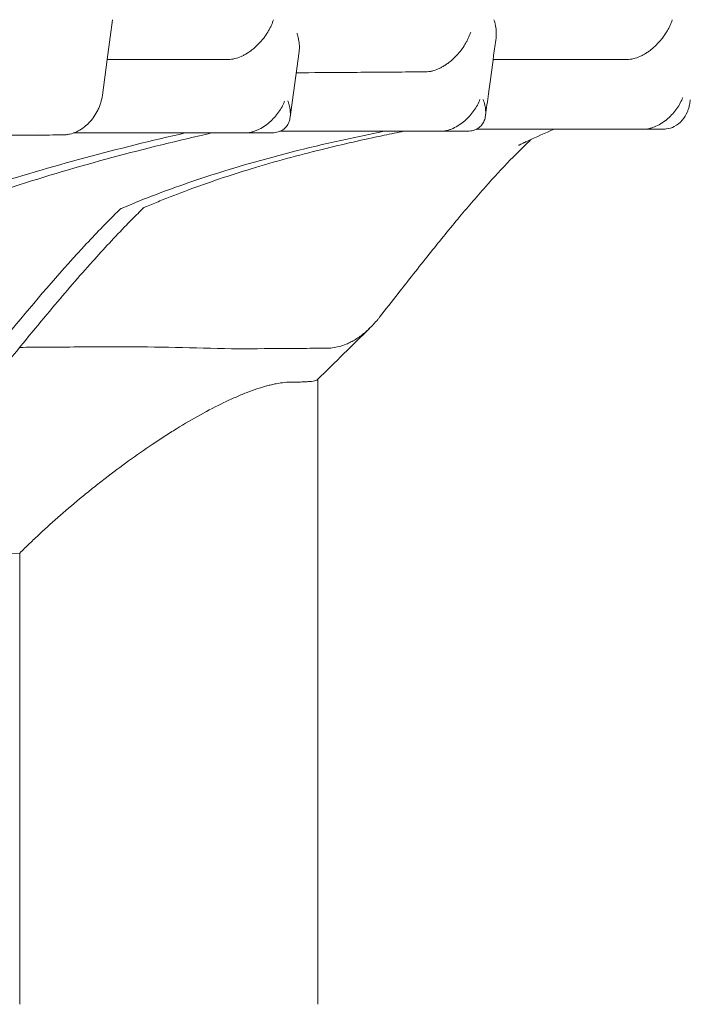
# Model space of a CAD drawing. Units: millimetres. Extents: x 19500 to 45938, y -3931 to 10411.
# Drawn here: x 30120 to 30289, y 5977 to 6224 of the extents above; entities that cross this region are included whole.
import ezdxf

# ---------------------------------------------------------------- set-up
doc = ezdxf.new("R2010")
doc.units = ezdxf.units.MM
doc.header["$LTSCALE"] = 25

msp = doc.modelspace()

# ---------------------------------------------------------------- linework, layer by layer
at = {"color": 0, "linetype": 'Continuous', "lineweight": 0, "extrusion": (0, 1, 0)}
for p, q in [((30142.08, 6214.45, -673.22), (30143.43, 6224.45, -673.22)), ((30190.32, 6216.42, -673.22), (30188.08, 6199.9, -673.22)), ((30140.86, 6205.48, -673.22), (30142.08, 6214.45, -673.22)), ((30172.44, 6214.45, -673.22), (30142.08, 6214.45, -673.22)), ((30272.74, 6214.45, -673.22), (30239.13, 6214.45, -673.22)), ((30124.69, 6195.97, -673.22), (30124.69, 6195.97, -673.22)), ((30176.69, 6195.97, -673.22), (30133.61, 6195.97, -673.22)), ((30179, 6196.37, -673.22), (30179, 6196.37, -673.22)), ((30225.82, 6196.37, -673.22), (30185.51, 6196.37, -673.22)), ((30276.87, 6196.89, -673.22), (30234.93, 6196.89, -673.22)), ((30280.28, 6196.92, -673.22), (30276.95, 6196.89, -673.22)), ((30125.86, 6195.43, -673.22), (30065.23, 6195.43, -673.22)), ((30195.05, 6134.02, -673.22), (30195.05, 5976.81, -673.22)), ((30120.05, 6090.3, -673.22), (30114.1, 6090.19, -673.22)), ((30120.05, 6090.3, -673.22), (30120.05, 5976.82, -673.22))]:
    msp.add_line(p, q, dxfattribs=at)
at = {"color": 0, "linetype": 'Continuous', "lineweight": 0}
for points, knots in [([(30174.15, 6214.65, -673.22), (30174.67, 6214.78, -673.22), (30175.2, 6214.96, -673.22), (30175.73, 6215.19, -673.22), (30176, 6215.31, -673.22), (30176.27, 6215.44, -673.22), (30176.54, 6215.59, -673.22), (30176.8, 6215.73, -673.22), (30177.07, 6215.88, -673.22), (30177.33, 6216.05, -673.22), (30177.59, 6216.21, -673.22), (30177.84, 6216.39, -673.22), (30178.1, 6216.57, -673.22), (30178.35, 6216.75, -673.22), (30178.6, 6216.95, -673.22), (30178.84, 6217.15, -673.22), (30179.32, 6217.55, -673.22), (30179.78, 6217.98, -673.22), (30180.21, 6218.43, -673.22), (30180.43, 6218.65, -673.22), (30180.64, 6218.89, -673.22), (30180.84, 6219.12, -673.22), (30181.04, 6219.36, -673.22), (30181.23, 6219.6, -673.22), (30181.42, 6219.84, -673.22), (30181.79, 6220.32, -673.22), (30182.13, 6220.82, -673.22), (30182.44, 6221.33, -673.22), (30182.59, 6221.58, -673.22), (30182.74, 6221.84, -673.22), (30182.88, 6222.1, -673.22), (30183.02, 6222.36, -673.22), (30183.15, 6222.62, -673.22), (30183.27, 6222.88, -673.22), (30183.39, 6223.14, -673.22), (30183.5, 6223.4, -673.22), (30183.6, 6223.66, -673.22), (30183.65, 6223.79, -673.22), (30183.7, 6223.92, -673.22), (30183.75, 6224.05, -673.22), (30183.8, 6224.18, -673.22), (30183.84, 6224.32, -673.22), (30183.89, 6224.45, -673.22)], [0, 0, 0, 0, 0.00187093, 0.00187093, 0.00187093, 0.00280639, 0.00280639, 0.00280639, 0.00374186, 0.00374186, 0.00374186, 0.00467732, 0.00467732, 0.00467732, 0.00561279, 0.00561279, 0.00561279, 0.00748372, 0.00748372, 0.00748372, 0.00841918, 0.00841918, 0.00841918, 0.00935465, 0.00935465, 0.00935465, 0.01122558, 0.01122558, 0.01122558, 0.01216104, 0.01216104, 0.01216104, 0.0130965, 0.0130965, 0.0130965, 0.01403197, 0.01403197, 0.01403197, 0.0144997, 0.0144997, 0.0144997, 0.01496743, 0.01496743, 0.01496743, 0.01496743]), ([(30239.34, 6224.45, -673.22), (30239.42, 6224.19, -673.22), (30239.5, 6223.92, -673.22), (30239.57, 6223.66, -673.22), (30239.64, 6223.4, -673.22), (30239.7, 6223.14, -673.22), (30239.74, 6222.88, -673.22), (30239.79, 6222.62, -673.22), (30239.83, 6222.36, -673.22), (30239.86, 6222.1, -673.22), (30239.89, 6221.84, -673.22), (30239.91, 6221.58, -673.22), (30239.92, 6221.33, -673.22), (30239.94, 6220.82, -673.22), (30239.92, 6220.32, -673.22), (30239.86, 6219.84, -673.22), (30239.86, 6219.83, -673.22), (30239.86, 6219.83, -673.22), (30239.86, 6219.83, -673.22)], [-0.000020399, -0.000020399, -0.000020399, -0.000020399, 0.00091969, 0.00091969, 0.00091969, 0.001859779, 0.001859779, 0.001859779, 0.002799868, 0.002799868, 0.002799868, 0.003739958, 0.003739958, 0.003739958, 0.005620136, 0.005620136, 0.005620136, 0.005635681, 0.005635681, 0.005635681, 0.005635681]), ([(30274.45, 6214.65, -673.22), (30274.97, 6214.78, -673.22), (30275.5, 6214.96, -673.22), (30276.03, 6215.19, -673.22), (30276.3, 6215.31, -673.22), (30276.57, 6215.44, -673.22), (30276.84, 6215.59, -673.22), (30277.1, 6215.73, -673.22), (30277.37, 6215.88, -673.22), (30277.63, 6216.05, -673.22), (30277.89, 6216.21, -673.22), (30278.14, 6216.39, -673.22), (30278.4, 6216.57, -673.22), (30278.65, 6216.75, -673.22), (30278.9, 6216.95, -673.22), (30279.14, 6217.15, -673.22), (30279.62, 6217.55, -673.22), (30280.08, 6217.98, -673.22), (30280.51, 6218.43, -673.22), (30280.73, 6218.65, -673.22), (30280.94, 6218.89, -673.22), (30281.14, 6219.12, -673.22), (30281.34, 6219.36, -673.22), (30281.53, 6219.6, -673.22), (30281.72, 6219.84, -673.22), (30282.09, 6220.32, -673.22), (30282.43, 6220.82, -673.22), (30282.74, 6221.33, -673.22), (30282.89, 6221.58, -673.22), (30283.04, 6221.84, -673.22), (30283.18, 6222.1, -673.22), (30283.32, 6222.36, -673.22), (30283.45, 6222.62, -673.22), (30283.57, 6222.88, -673.22), (30283.69, 6223.14, -673.22), (30283.8, 6223.4, -673.22), (30283.9, 6223.66, -673.22), (30283.95, 6223.79, -673.22), (30284, 6223.92, -673.22), (30284.05, 6224.05, -673.22), (30284.1, 6224.18, -673.22), (30284.14, 6224.32, -673.22), (30284.19, 6224.45, -673.22)], [0, 0, 0, 0, 0.00187094, 0.00187094, 0.00187094, 0.0028064, 0.0028064, 0.0028064, 0.00374187, 0.00374187, 0.00374187, 0.00467734, 0.00467734, 0.00467734, 0.00561281, 0.00561281, 0.00561281, 0.00748374, 0.00748374, 0.00748374, 0.00841921, 0.00841921, 0.00841921, 0.00935468, 0.00935468, 0.00935468, 0.01122561, 0.01122561, 0.01122561, 0.01216108, 0.01216108, 0.01216108, 0.01309655, 0.01309655, 0.01309655, 0.01403202, 0.01403202, 0.01403202, 0.01449975, 0.01449975, 0.01449975, 0.01496748, 0.01496748, 0.01496748, 0.01496748]), ([(30189.8, 6221.03, -673.22), (30189.89, 6220.77, -673.22), (30189.96, 6220.51, -673.22), (30190.03, 6220.25, -673.22), (30190.1, 6219.98, -673.22), (30190.16, 6219.72, -673.22), (30190.21, 6219.46, -673.22), (30190.26, 6219.2, -673.22), (30190.3, 6218.95, -673.22), (30190.33, 6218.69, -673.22), (30190.36, 6218.43, -673.22), (30190.38, 6218.17, -673.22), (30190.39, 6217.92, -673.22), (30190.41, 6217.41, -673.22), (30190.39, 6216.92, -673.22), (30190.32, 6216.43, -673.22), (30190.32, 6216.43, -673.22), (30190.32, 6216.42, -673.22), (30190.32, 6216.42, -673.22)], [-0.000020411, -0.000020411, -0.000020411, -0.000020411, 0.000918927, 0.000918927, 0.000918927, 0.001858264, 0.001858264, 0.001858264, 0.002797601, 0.002797601, 0.002797601, 0.003736938, 0.003736938, 0.003736938, 0.005615612, 0.005615612, 0.005615612, 0.005636385, 0.005636385, 0.005636385, 0.005636385]), ([(30223.76, 6211.53, -673.22), (30224.28, 6211.66, -673.22), (30224.81, 6211.84, -673.22), (30225.34, 6212.08, -673.22), (30225.61, 6212.2, -673.22), (30225.88, 6212.33, -673.22), (30226.14, 6212.47, -673.22), (30226.41, 6212.62, -673.22), (30226.68, 6212.77, -673.22), (30226.94, 6212.94, -673.22), (30227.2, 6213.1, -673.22), (30227.45, 6213.27, -673.22), (30227.71, 6213.46, -673.22), (30227.96, 6213.64, -673.22), (30228.21, 6213.84, -673.22), (30228.45, 6214.04, -673.22), (30228.93, 6214.44, -673.22), (30229.39, 6214.87, -673.22), (30229.82, 6215.32, -673.22), (30230.04, 6215.55, -673.22), (30230.25, 6215.78, -673.22), (30230.45, 6216.01, -673.22), (30230.65, 6216.25, -673.22), (30230.84, 6216.49, -673.22), (30231.03, 6216.73, -673.22), (30231.4, 6217.22, -673.22), (30231.74, 6217.72, -673.22), (30232.05, 6218.23, -673.22), (30232.2, 6218.48, -673.22), (30232.35, 6218.74, -673.22), (30232.48, 6219, -673.22), (30232.62, 6219.26, -673.22), (30232.75, 6219.52, -673.22), (30232.87, 6219.78, -673.22), (30232.99, 6220.04, -673.22), (30233.1, 6220.3, -673.22), (30233.21, 6220.56, -673.22), (30233.26, 6220.69, -673.22), (30233.31, 6220.82, -673.22), (30233.36, 6220.96, -673.22), (30233.4, 6221.09, -673.22), (30233.45, 6221.22, -673.22), (30233.49, 6221.35, -673.22)], [0, 0, 0, 0, 0.00187244, 0.00187244, 0.00187244, 0.00280866, 0.00280866, 0.00280866, 0.00374488, 0.00374488, 0.00374488, 0.0046811, 0.0046811, 0.0046811, 0.00561732, 0.00561732, 0.00561732, 0.00748975, 0.00748975, 0.00748975, 0.00842597, 0.00842597, 0.00842597, 0.00936219, 0.00936219, 0.00936219, 0.01123463, 0.01123463, 0.01123463, 0.01217085, 0.01217085, 0.01217085, 0.01310707, 0.01310707, 0.01310707, 0.01404329, 0.01404329, 0.01404329, 0.0145114, 0.0145114, 0.0145114, 0.01497951, 0.01497951, 0.01497951, 0.01497951]), ([(30174.15, 6214.65, -673.22), (30173.87, 6214.58, -673.22), (30173.59, 6214.53, -673.22), (30173.02, 6214.46, -673.22), (30172.74, 6214.45, -673.22), (30172.44, 6214.45, -673.22)], [0.013917964, 0.013917964, 0.013917964, 0.013917964, 0.014913023, 0.014913023, 0.015908082, 0.015908082, 0.015908082, 0.015908082]), ([(30239.26, 6215.47, -673.22), (30238.83, 6212.25, -673.22), (30238.39, 6209.03, -673.22), (30237.71, 6203.98, -673.22), (30237.46, 6202.14, -673.22), (30237.21, 6200.3, -673.22)], [0, 0, 0, 0, 10, 10, 15.715495, 15.715495, 15.715495, 15.715495]), ([(30274.45, 6214.65, -673.22), (30274.17, 6214.58, -673.22), (30273.89, 6214.53, -673.22), (30273.32, 6214.46, -673.22), (30273.04, 6214.45, -673.22), (30272.74, 6214.45, -673.22)], [0.013917864, 0.013917864, 0.013917864, 0.013917864, 0.014912923, 0.014912923, 0.015907982, 0.015907982, 0.015907982, 0.015907982]), ([(30222.1, 6211.33, -673.22), (30220.44, 6211.32, -673.22), (30218.77, 6211.31, -673.22), (30212.11, 6211.26, -673.22), (30207.11, 6211.22, -673.22), (30197.94, 6211.16, -673.22), (30193.77, 6211.12, -673.22), (30189.6, 6211.09, -673.22)], [0, 0, 0, 0, 10, 10, 40, 40, 65.01867, 65.01867, 65.01867, 65.01867]), ([(30223.76, 6211.53, -673.22), (30223.48, 6211.47, -673.22), (30223.2, 6211.41, -673.22), (30222.65, 6211.35, -673.22), (30222.38, 6211.33, -673.22), (30222.1, 6211.33, -673.22)], [0.013910015, 0.013910015, 0.013910015, 0.013910015, 0.014905113, 0.014905113, 0.015839393, 0.015839393, 0.015839393, 0.015839393]), ([(30140.86, 6205.48, -673.22), (30140.77, 6204.83, -673.22), (30140.63, 6204.19, -673.22), (30140.35, 6203.25, -673.22), (30140.24, 6202.93, -673.22), (30139.99, 6202.32, -673.22), (30139.86, 6202.01, -673.22), (30139.42, 6201.11, -673.22), (30139.08, 6200.53, -673.22), (30138.51, 6199.72, -673.22), (30138.31, 6199.46, -673.22), (30137.89, 6198.95, -673.22), (30137.66, 6198.7, -673.22), (30136.97, 6198, -673.22), (30136.48, 6197.58, -673.22), (30135.7, 6197.02, -673.22), (30135.43, 6196.85, -673.22), (30134.88, 6196.53, -673.22), (30134.61, 6196.39, -673.22), (30133.76, 6196, -673.22), (30133.19, 6195.8, -673.22), (30132.31, 6195.6, -673.22), (30132.01, 6195.55, -673.22), (30131.45, 6195.49, -673.22), (30131.17, 6195.47, -673.22), (30130.9, 6195.47, -673.22)], [0, 0, 0, 0, 0.00198926, 0.00198926, 0.00298388, 0.00298388, 0.00397851, 0.00397851, 0.00596777, 0.00596777, 0.00696239, 0.00696239, 0.00795702, 0.00795702, 0.00994628, 0.00994628, 0.01094091, 0.01094091, 0.01193553, 0.01193553, 0.01392479, 0.01392479, 0.01491942, 0.01491942, 0.01585026, 0.01585026, 0.01585026, 0.01585026]), ([(30176.69, 6195.97, -673.22), (30177.21, 6195.97, -673.22), (30177.74, 6196.03, -673.22), (30178.29, 6196.16, -673.22), (30178.56, 6196.23, -673.22), (30178.83, 6196.31, -673.22), (30179.11, 6196.4, -673.22), (30179.38, 6196.5, -673.22), (30179.65, 6196.6, -673.22), (30179.91, 6196.72, -673.22), (30180.45, 6196.96, -673.22), (30180.97, 6197.25, -673.22), (30181.47, 6197.58, -673.22), (30181.97, 6197.9, -673.22), (30182.44, 6198.26, -673.22), (30182.88, 6198.65, -673.22), (30183.33, 6199.04, -673.22), (30183.74, 6199.45, -673.22), (30184.12, 6199.87, -673.22), (30184.51, 6200.3, -673.22), (30184.86, 6200.74, -673.22), (30185.18, 6201.2, -673.22), (30185.49, 6201.65, -673.22), (30185.78, 6202.11, -673.22), (30186.03, 6202.57, -673.22), (30186.15, 6202.81, -673.22), (30186.27, 6203.04, -673.22), (30186.38, 6203.28, -673.22), (30186.43, 6203.4, -673.22), (30186.48, 6203.51, -673.22), (30186.53, 6203.63, -673.22), (30186.58, 6203.75, -673.22), (30186.63, 6203.87, -673.22), (30186.67, 6203.99, -673.22)], [0, 0, 0, 0, 0.00177075, 0.00177075, 0.00177075, 0.00265613, 0.00265613, 0.00265613, 0.00354151, 0.00354151, 0.00354151, 0.00531226, 0.00531226, 0.00531226, 0.00708302, 0.00708302, 0.00708302, 0.00885377, 0.00885377, 0.00885377, 0.01062453, 0.01062453, 0.01062453, 0.01239528, 0.01239528, 0.01239528, 0.01328066, 0.01328066, 0.01328066, 0.01372335, 0.01372335, 0.01372335, 0.01416604, 0.01416604, 0.01416604, 0.01416604]), ([(30183.62, 6196.02, -673.22), (30184.14, 6196.02, -673.22), (30184.62, 6196.08, -673.22), (30185.07, 6196.21, -673.22), (30185.29, 6196.28, -673.22), (30185.5, 6196.36, -673.22), (30185.7, 6196.45, -673.22), (30185.9, 6196.54, -673.22), (30186.09, 6196.65, -673.22), (30186.27, 6196.77, -673.22), (30186.62, 6197, -673.22), (30186.92, 6197.29, -673.22), (30187.17, 6197.62, -673.22), (30187.42, 6197.94, -673.22), (30187.62, 6198.3, -673.22), (30187.77, 6198.68, -673.22), (30187.92, 6199.07, -673.22), (30188.02, 6199.47, -673.22), (30188.08, 6199.9, -673.22), (30188.14, 6200.32, -673.22), (30188.15, 6200.76, -673.22), (30188.12, 6201.22, -673.22), (30188.09, 6201.67, -673.22), (30188.03, 6202.12, -673.22), (30187.92, 6202.59, -673.22), (30187.87, 6202.82, -673.22), (30187.81, 6203.05, -673.22), (30187.73, 6203.29, -673.22), (30187.7, 6203.41, -673.22), (30187.66, 6203.52, -673.22), (30187.62, 6203.64, -673.22), (30187.58, 6203.76, -673.22), (30187.53, 6203.88, -673.22), (30187.49, 6204, -673.22)], [0, 0, 0, 0, 0.00176829, 0.00176829, 0.00176829, 0.00265244, 0.00265244, 0.00265244, 0.00353659, 0.00353659, 0.00353659, 0.00530488, 0.00530488, 0.00530488, 0.00707317, 0.00707317, 0.00707317, 0.00884146, 0.00884146, 0.00884146, 0.01060976, 0.01060976, 0.01060976, 0.01237805, 0.01237805, 0.01237805, 0.0132622, 0.0132622, 0.0132622, 0.01370427, 0.01370427, 0.01370427, 0.01414634, 0.01414634, 0.01414634, 0.01414634]), ([(30235.8, 6204.39, -673.22), (30235.62, 6203.91, -673.22), (30235.41, 6203.44, -673.22), (30235.16, 6202.97, -673.22), (30234.91, 6202.51, -673.22), (30234.62, 6202.05, -673.22), (30234.31, 6201.59, -673.22), (30233.99, 6201.14, -673.22), (30233.64, 6200.69, -673.22), (30233.25, 6200.27, -673.22), (30232.87, 6199.84, -673.22), (30232.46, 6199.44, -673.22), (30232.01, 6199.05, -673.22), (30231.57, 6198.66, -673.22), (30231.1, 6198.3, -673.22), (30230.6, 6197.98, -673.22), (30230.1, 6197.65, -673.22), (30229.58, 6197.36, -673.22), (30229.04, 6197.12, -673.22), (30228.78, 6197, -673.22), (30228.51, 6196.89, -673.22), (30228.24, 6196.8, -673.22), (30227.96, 6196.71, -673.22), (30227.69, 6196.62, -673.22), (30227.42, 6196.56, -673.22), (30226.87, 6196.43, -673.22), (30226.34, 6196.37, -673.22), (30225.82, 6196.37, -673.22)], [-0.0000182, -0.0000182, -0.0000182, -0.0000182, 0.0017713, 0.0017713, 0.0017713, 0.00356081, 0.00356081, 0.00356081, 0.00535031, 0.00535031, 0.00535031, 0.00713981, 0.00713981, 0.00713981, 0.00892932, 0.00892932, 0.00892932, 0.01071882, 0.01071882, 0.01071882, 0.01161357, 0.01161357, 0.01161357, 0.01250833, 0.01250833, 0.01250833, 0.01429783, 0.01429783, 0.01429783, 0.01429783]), ([(30236.62, 6204.39, -673.22), (30236.8, 6203.92, -673.22), (30236.94, 6203.45, -673.22), (30237.05, 6202.98, -673.22), (30237.16, 6202.52, -673.22), (30237.22, 6202.06, -673.22), (30237.25, 6201.61, -673.22), (30237.28, 6201.16, -673.22), (30237.26, 6200.72, -673.22), (30237.21, 6200.29, -673.22), (30237.15, 6199.87, -673.22), (30237.05, 6199.46, -673.22), (30236.9, 6199.08, -673.22), (30236.75, 6198.69, -673.22), (30236.55, 6198.34, -673.22), (30236.3, 6198.01, -673.22), (30236.05, 6197.69, -673.22), (30235.75, 6197.4, -673.22), (30235.4, 6197.16, -673.22), (30235.22, 6197.05, -673.22), (30235.03, 6196.94, -673.22), (30234.83, 6196.85, -673.22), (30234.63, 6196.75, -673.22), (30234.42, 6196.67, -673.22), (30234.2, 6196.61, -673.22), (30233.75, 6196.48, -673.22), (30233.27, 6196.41, -673.22), (30232.75, 6196.41, -673.22)], [-0.00001822, -0.00001822, -0.00001822, -0.00001822, 0.00176897, 0.00176897, 0.00176897, 0.00355617, 0.00355617, 0.00355617, 0.00534336, 0.00534336, 0.00534336, 0.00713055, 0.00713055, 0.00713055, 0.00891774, 0.00891774, 0.00891774, 0.01070493, 0.01070493, 0.01070493, 0.01159853, 0.01159853, 0.01159853, 0.01249213, 0.01249213, 0.01249213, 0.01427932, 0.01427932, 0.01427932, 0.01427932]), ([(30286.85, 6204.91, -673.22), (30286.67, 6204.44, -673.22), (30286.45, 6203.97, -673.22), (30286.2, 6203.5, -673.22), (30285.95, 6203.03, -673.22), (30285.67, 6202.57, -673.22), (30285.35, 6202.12, -673.22), (30285.03, 6201.67, -673.22), (30284.68, 6201.22, -673.22), (30284.3, 6200.8, -673.22), (30283.92, 6200.37, -673.22), (30283.5, 6199.96, -673.22), (30283.06, 6199.58, -673.22), (30282.61, 6199.19, -673.22), (30282.14, 6198.83, -673.22), (30281.64, 6198.5, -673.22), (30281.15, 6198.18, -673.22), (30280.62, 6197.89, -673.22), (30280.09, 6197.65, -673.22), (30279.82, 6197.53, -673.22), (30279.55, 6197.42, -673.22), (30279.28, 6197.33, -673.22), (30279.01, 6197.23, -673.22), (30278.73, 6197.15, -673.22), (30278.46, 6197.09, -673.22), (30277.92, 6196.96, -673.22), (30277.39, 6196.89, -673.22), (30276.87, 6196.89, -673.22)], [-0.0000182, -0.0000182, -0.0000182, -0.0000182, 0.00177128, 0.00177128, 0.00177128, 0.00356076, 0.00356076, 0.00356076, 0.00535024, 0.00535024, 0.00535024, 0.00713972, 0.00713972, 0.00713972, 0.0089292, 0.0089292, 0.0089292, 0.01071868, 0.01071868, 0.01071868, 0.01161342, 0.01161342, 0.01161342, 0.01250816, 0.01250816, 0.01250816, 0.01429764, 0.01429764, 0.01429764, 0.01429764]), ([(30288.72, 6204.31, -673.22), (30288.67, 6203.9, -673.22), (30288.6, 6203.48, -673.22), (30288.45, 6202.72, -673.22), (30288.37, 6202.38, -673.22), (30288.19, 6201.79, -673.22), (30288.09, 6201.53, -673.22), (30287.66, 6200.52, -673.22), (30287.23, 6199.79, -673.22), (30286.14, 6198.51, -673.22), (30285.45, 6197.95, -673.22), (30284.06, 6197.25, -673.22), (30283.36, 6197.05, -673.22), (30282.49, 6196.95, -673.22), (30282.33, 6196.94, -673.22), (30282.14, 6196.93, -673.22), (30282.11, 6196.93, -673.22), (30282.06, 6196.93, -673.22), (30282.03, 6196.93, -673.22), (30281.97, 6196.93, -673.22), (30281.93, 6196.93, -673.22), (30281.86, 6196.93, -673.22), (30281.84, 6196.93, -673.22), (30281.8, 6196.93, -673.22), (30281.79, 6196.93, -673.22), (30281.76, 6196.93, -673.22), (30281.76, 6196.93, -673.22), (30281.74, 6196.93, -673.22), (30281.74, 6196.93, -673.22), (30281.74, 6196.93, -673.22), (30281.74, 6196.93, -673.22), (30281.74, 6196.93, -673.22)], [0, 0, 0, 0, 1.26383, 1.26383, 2.319137, 2.319137, 3.166274, 3.166274, 5.691011, 5.691011, 8.321473, 8.321473, 10.490277, 10.490277, 10.977107, 10.977107, 11.068333, 11.068333, 11.13771, 11.13771, 11.264233, 11.264233, 11.351223, 11.351223, 11.414726, 11.414726, 11.478327, 11.478327, 11.54172, 11.54172, 11.549477, 11.549477, 11.549477, 11.549477]), ([(30161.7, 6195.97, -673.22), (30144.84, 6192.11, -673.22), (30122.32, 6186.2, -673.22), (30100.43, 6178.62, -673.22), (30094.81, 6176.53, -673.22), (30094.55, 6176.42, -673.22), (30094.41, 6176.39, -673.22), (30094.32, 6176.34, -673.22), (30094.23, 6176.23, -673.22), (30091.38, 6173.25, -673.22), (30076.62, 6157.35, -673.22), (30062.59, 6140.24, -673.22), (30051.07, 6126.37, -673.22)], [0.1751646, 0.1751646, 0.1751646, 0.1751646, 0.5, 0.6083984, 0.6113281, 0.6132813, 0.6137695, 0.6140029, 0.6152344, 0.6162109, 0.6875, 1, 1, 1, 1]), ([(30168.39, 6195.97, -673.22), (30151.6, 6192.16, -673.22), (30129.15, 6186.28, -673.22), (30107.35, 6178.68, -673.22), (30101.74, 6176.58, -673.22), (30101.48, 6176.47, -673.22), (30101.34, 6176.44, -673.22), (30101.25, 6176.39, -673.22), (30101.16, 6176.28, -673.22), (30098.31, 6173.31, -673.22), (30083.53, 6157.44, -673.22), (30069.51, 6140.31, -673.22), (30058, 6126.42, -673.22)], [0.1766785, 0.1766785, 0.1766785, 0.1766785, 0.5, 0.6083984, 0.6113281, 0.6132812, 0.6137695, 0.6140029, 0.6152344, 0.6162109, 0.6875, 1, 1, 1, 1]), ([(30211.77, 6196.37, -673.22), (30195.09, 6193.08, -673.22), (30172.69, 6187.52, -673.22), (30151.36, 6179.4, -673.22), (30145.85, 6177.08, -673.22), (30145.59, 6176.96, -673.22), (30145.46, 6176.92, -673.22), (30145.37, 6176.87, -673.22), (30145.28, 6176.76, -673.22), (30142.36, 6173.9, -673.22), (30127.38, 6158.41, -673.22), (30113.53, 6141, -673.22), (30102.11, 6126.89, -673.22)], [0.1812877, 0.1812877, 0.1812877, 0.1812877, 0.5, 0.6083984, 0.6113281, 0.6132812, 0.6137695, 0.6140029, 0.6152344, 0.6162109, 0.6875, 1, 1, 1, 1]), ([(30216.7, 6196.37, -673.22), (30215.05, 6196.04, -673.22), (30213.4, 6195.71, -673.22), (30206.53, 6194.29, -673.22), (30201.32, 6193.12, -673.22), (30190.14, 6190.36, -673.22), (30184.17, 6188.74, -673.22), (30172.91, 6185.31, -673.22), (30167.61, 6183.54, -673.22), (30160, 6180.71, -673.22), (30157.63, 6179.8, -673.22), (30154.18, 6178.4, -673.22), (30153.07, 6177.94, -673.22), (30151.76, 6177.39, -673.22), (30151.55, 6177.3, -673.22), (30151.37, 6177.21, -673.22), (30151.35, 6177.21, -673.22), (30151.31, 6177.19, -673.22), (30151.3, 6177.18, -673.22), (30151.26, 6177.16, -673.22), (30151.24, 6177.16, -673.22), (30151.19, 6177.14, -673.22), (30151.17, 6177.12, -673.22), (30151.09, 6177.09, -673.22), (30151.05, 6177.08, -673.22), (30150.98, 6177.05, -673.22), (30150.96, 6177.05, -673.22), (30150.94, 6177.04, -673.22), (30150.93, 6177.04, -673.22), (30150.93, 6177.04, -673.22), (30150.93, 6177.04, -673.22), (30150.93, 6177.04, -673.22), (30150.92, 6177.04, -673.22), (30150.92, 6177.03, -673.22), (30150.92, 6177.03, -673.22), (30150.92, 6177.03, -673.22), (30150.92, 6177.03, -673.22), (30150.92, 6177.03, -673.22), (30150.92, 6177.03, -673.22), (30150.92, 6177.03, -673.22)], [3.74995, 3.74995, 3.74995, 3.74995, 9.575786, 9.575786, 28.039693, 28.039693, 49.398397, 49.398397, 68.649271, 68.649271, 77.35246, 77.35246, 81.453336, 81.453336, 82.224671, 82.224671, 82.29045, 82.29045, 82.352288, 82.352288, 82.41215, 82.41215, 82.505258, 82.505258, 82.665211, 82.665211, 82.743751, 82.743751, 82.752813, 82.752813, 82.755731, 82.755731, 82.758676, 82.758676, 82.761628, 82.761628, 82.764551, 82.764551, 82.774225, 82.774225, 82.774225, 82.774225]), ([(30183.62, 6196.02, -673.22), (30182.96, 6196.01, -673.22), (30182.29, 6196.01, -673.22), (30181.62, 6196, -673.22), (30180.96, 6196, -673.22), (30180.29, 6195.99, -673.22), (30179.62, 6195.99, -673.22), (30178.68, 6195.98, -673.22), (30177.73, 6195.97, -673.22), (30176.78, 6195.97, -673.22)], [0, 0, 0, 0, 0.004, 0.004, 0.004, 0.008, 0.008, 0.008, 0.01368339, 0.01368339, 0.01368339, 0.01368339]), ([(30232.75, 6196.41, -673.22), (30232.09, 6196.41, -673.22), (30231.42, 6196.41, -673.22), (30230.75, 6196.4, -673.22), (30230.09, 6196.4, -673.22), (30229.42, 6196.39, -673.22), (30228.75, 6196.39, -673.22), (30227.8, 6196.38, -673.22), (30226.86, 6196.37, -673.22), (30225.91, 6196.37, -673.22)], [0, 0, 0, 0, 0.004, 0.004, 0.004, 0.008, 0.008, 0.008, 0.01368459, 0.01368459, 0.01368459, 0.01368459]), ([(30254.44, 6196.89, -673.22), (30252.24, 6195.97, -673.22), (30250.07, 6195, -673.22), (30247.73, 6193.89, -673.22), (30247.52, 6193.79, -673.22), (30247.23, 6193.65, -673.22), (30247.14, 6193.61, -673.22), (30247.05, 6193.57, -673.22), (30247.04, 6193.56, -673.22), (30247.01, 6193.55, -673.22), (30246.99, 6193.54, -673.22), (30246.96, 6193.53, -673.22), (30246.96, 6193.52, -673.22), (30246.96, 6193.52, -673.22)], [73.269373, 73.269373, 73.269373, 73.269373, 82.172424, 82.172424, 83.051459, 83.051459, 83.38111, 83.38111, 83.458556, 83.458556, 83.609343, 83.609343, 83.856961, 83.856961, 83.856961, 83.856961]), ([(30281.74, 6196.93, -673.22), (30281.74, 6196.93, -673.22), (30281.7, 6196.93, -673.22), (30281.62, 6196.93, -673.22), (30281.55, 6196.93, -673.22), (30281.3, 6196.92, -673.22), (30281.11, 6196.92, -673.22), (30280.73, 6196.92, -673.22), (30280.53, 6196.92, -673.22), (30280.33, 6196.92, -673.22)], [11.571366, 11.571366, 11.571366, 11.571366, 11.697049, 11.697049, 12.074547, 12.074547, 13.207038, 13.207038, 14.402408, 14.402408, 14.402408, 14.402408]), ([(30127.45, 6195.44, -673.22), (30127.19, 6195.44, -673.22), (30126.94, 6195.44, -673.22), (30126.69, 6195.44, -673.22), (30126.52, 6195.43, -673.22), (30126.34, 6195.43, -673.22), (30126.17, 6195.43, -673.22), (30126.08, 6195.43, -673.22), (30126, 6195.43, -673.22), (30125.91, 6195.43, -673.22), (30125.89, 6195.43, -673.22), (30125.87, 6195.43, -673.22), (30125.86, 6195.43, -673.22)], [0, 0, 0, 0, 0.1543844, 0.1543844, 0.1543844, 0.2600864, 0.2600864, 0.2600864, 0.3129373, 0.3129373, 0.3129373, 0.3237461, 0.3237461, 0.3237461, 0.3237461]), ([(30248.69, 6194.35, -673.22), (30248.54, 6194.2, -673.22), (30248.39, 6194.06, -673.22), (30246.64, 6192.39, -673.22), (30245.04, 6190.8, -673.22), (30241.35, 6186.99, -673.22), (30239.26, 6184.73, -673.22), (30234.86, 6179.78, -673.22), (30232.54, 6177.08, -673.22), (30227.81, 6171.41, -673.22), (30225.4, 6168.43, -673.22), (30220.4, 6162.16, -673.22), (30217.82, 6158.87, -673.22), (30213.67, 6153.59, -673.22), (30212.12, 6151.61, -673.22), (30210.57, 6149.63, -673.22)], [103.39614, 103.39614, 103.39614, 103.39614, 104.15569, 104.15569, 112.19441, 112.19441, 122.870407, 122.870407, 134.871942, 134.871942, 147.474314, 147.474314, 160.926284, 160.926284, 168.891964, 168.891964, 168.891964, 168.891964]), ([(30246.96, 6193.53, -673.22), (30246.96, 6193.53, -673.22), (30246.96, 6193.53, -673.22), (30246.96, 6193.52, -673.22), (30246.95, 6193.52, -673.22), (30246.95, 6193.52, -673.22), (30246.94, 6193.52, -673.22), (30246.91, 6193.5, -673.22), (30246.9, 6193.49, -673.22), (30246.81, 6193.45, -673.22), (30246.75, 6193.42, -673.22), (30246.57, 6193.33, -673.22), (30246.46, 6193.28, -673.22), (30246.18, 6193.15, -673.22), (30246.02, 6193.07, -673.22), (30245.8, 6192.98, -673.22), (30245.74, 6192.95, -673.22), (30245.66, 6192.92, -673.22), (30245.63, 6192.91, -673.22), (30245.6, 6192.89, -673.22), (30245.58, 6192.89, -673.22), (30245.56, 6192.88, -673.22), (30245.55, 6192.88, -673.22), (30245.55, 6192.87, -673.22), (30245.55, 6192.87, -673.22), (30245.54, 6192.87, -673.22), (30245.54, 6192.87, -673.22), (30245.54, 6192.87, -673.22), (30245.54, 6192.87, -673.22), (30245.53, 6192.87, -673.22), (30245.52, 6192.87, -673.22), (30245.52, 6192.86, -673.22)], [84.197485, 84.197485, 84.197485, 84.197485, 84.201455, 84.201455, 84.210921, 84.210921, 84.229858, 84.229858, 84.30568, 84.30568, 84.60497, 84.60497, 85.193959, 85.193959, 86.077014, 86.077014, 86.408095, 86.408095, 86.532249, 86.532249, 86.625373, 86.625373, 86.643981, 86.643981, 86.653298, 86.653298, 86.655632, 86.655632, 86.65681, 86.65681, 86.685718, 86.685718, 86.685718, 86.685718]), ([(30151.24, 6177.16, -673.22), (30151.23, 6177.15, -673.22), (30151.23, 6177.15, -673.22), (30151.19, 6177.11, -673.22), (30151.15, 6177.07, -673.22), (30151.01, 6176.93, -673.22), (30150.9, 6176.82, -673.22), (30150.46, 6176.39, -673.22), (30150.14, 6176.07, -673.22), (30148.83, 6174.77, -673.22), (30147.86, 6173.79, -673.22), (30144.01, 6169.82, -673.22), (30141.18, 6166.77, -673.22), (30134.98, 6159.86, -673.22), (30131.64, 6155.98, -673.22), (30124.4, 6147.37, -673.22), (30120.52, 6142.62, -673.22), (30113.92, 6134.46, -673.22), (30111.18, 6131.07, -673.22), (30108.44, 6127.67, -673.22)], [84.683661, 84.683661, 84.683661, 84.683661, 84.70051, 84.70051, 84.867171, 84.867171, 85.367153, 85.367153, 86.867107, 86.867107, 91.367102, 91.367102, 104.869577, 104.869577, 121.33814, 121.33814, 140.951909, 140.951909, 154.837623, 154.837623, 154.837623, 154.837623]), ([(30210.57, 6149.63, -673.22), (30210.42, 6149.43, -673.22), (30210.26, 6149.24, -673.22), (30210.11, 6149.06, -673.22), (30209.76, 6148.63, -673.22), (30209.4, 6148.22, -673.22), (30209.04, 6147.84, -673.22), (30208.32, 6147.06, -673.22), (30207.59, 6146.35, -673.22), (30206.84, 6145.72, -673.22), (30206.09, 6145.09, -673.22), (30205.33, 6144.54, -673.22), (30204.55, 6144.05, -673.22), (30204.16, 6143.81, -673.22), (30203.76, 6143.59, -673.22), (30203.37, 6143.39, -673.22), (30202.97, 6143.18, -673.22), (30202.57, 6143, -673.22), (30202.16, 6142.83, -673.22), (30201.01, 6142.36, -673.22), (30199.84, 6142.05, -673.22), (30198.67, 6141.91, -673.22), (30198.2, 6141.86, -673.22), (30197.74, 6141.83, -673.22), (30197.27, 6141.83, -673.22)], [0.6426404, 0.6426404, 0.6426404, 0.6426404, 0.65625, 0.65625, 0.65625, 0.6875, 0.6875, 0.6875, 0.75, 0.75, 0.75, 0.8125, 0.8125, 0.8125, 0.84375, 0.84375, 0.84375, 0.875, 0.875, 0.875, 0.964606, 0.964606, 0.964606, 1, 1, 1, 1]), ([(30208.15, 6146.92, -673.22), (30205.97, 6144.77, -673.22), (30203.79, 6142.62, -673.22), (30199.39, 6138.29, -673.22), (30197.18, 6136.12, -673.22), (30194.97, 6133.94, -673.22)], [0.049262, 0.049262, 0.049262, 0.049262, 10, 10, 20.084282, 20.084282, 20.084282, 20.084282]), ([(30142.64, 6142.18, -673.22), (30139.98, 6142.17, -673.22), (30137.33, 6142.15, -673.22), (30134.67, 6142.14, -673.22), (30132.02, 6142.12, -673.22), (30129.36, 6142.1, -673.22), (30126.71, 6142.08, -673.22), (30124.49, 6142.07, -673.22), (30122.27, 6142.05, -673.22), (30120.06, 6142.04, -673.22)], [0.00000002, 0.00000002, 0.00000002, 0.00000002, 0.01593504, 0.01593504, 0.01593504, 0.03187007, 0.03187007, 0.03187007, 0.04516161, 0.04516161, 0.04516161, 0.04516161]), ([(30173.35, 6141.66, -673.22), (30163.97, 6141.97, -673.22), (30154.58, 6142.16, -673.22), (30145.19, 6142.18, -673.22), (30144.34, 6142.18, -673.22), (30143.49, 6142.18, -673.22), (30142.64, 6142.18, -673.22)], [0, 0, 0, 0, 0.9169037, 0.9169037, 0.9169037, 0.9999997, 0.9999997, 0.9999997, 0.9999997]), ([(30197.27, 6141.83, -673.22), (30195.85, 6141.82, -673.22), (30194.42, 6141.81, -673.22), (30192.99, 6141.8, -673.22), (30190.81, 6141.78, -673.22), (30188.62, 6141.77, -673.22), (30186.43, 6141.75, -673.22), (30182.07, 6141.72, -673.22), (30177.71, 6141.69, -673.22), (30173.35, 6141.66, -673.22)], [0.00457416, 0.00457416, 0.00457416, 0.00457416, 0.0131268, 0.0131268, 0.0131268, 0.02625361, 0.02625361, 0.02625361, 0.05241314, 0.05241314, 0.05241314, 0.05241314]), ([(30194.97, 6133.94, -673.22), (30194.88, 6133.85, -673.22), (30194.73, 6133.77, -673.22), (30194.16, 6133.59, -673.22), (30193.63, 6133.5, -673.22), (30192.74, 6133.42, -673.22), (30192.55, 6133.4, -673.22), (30192.15, 6133.37, -673.22), (30191.94, 6133.36, -673.22), (30191.28, 6133.33, -673.22), (30190.8, 6133.32, -673.22), (30189.75, 6133.31, -673.22), (30189.19, 6133.31, -673.22), (30187.99, 6133.32, -673.22), (30187.35, 6133.28, -673.22), (30186, 6133.14, -673.22), (30185.29, 6133.03, -673.22), (30184.15, 6132.81, -673.22), (30183.77, 6132.72, -673.22), (30182.98, 6132.54, -673.22), (30182.58, 6132.44, -673.22), (30180.56, 6131.89, -673.22), (30178.85, 6131.31, -673.22), (30176.15, 6130.26, -673.22), (30175.23, 6129.88, -673.22), (30173.35, 6129.05, -673.22), (30172.38, 6128.61, -673.22), (30169.47, 6127.21, -673.22), (30167.51, 6126.19, -673.22), (30163.53, 6123.99, -673.22), (30161.51, 6122.81, -673.22), (30158.97, 6121.24, -673.22), (30158.46, 6120.93, -673.22), (30157.44, 6120.28, -673.22), (30156.93, 6119.96, -673.22), (30155.41, 6118.98, -673.22), (30154.41, 6118.32, -673.22), (30151.39, 6116.29, -673.22), (30149.4, 6114.9, -673.22), (30145.46, 6112.04, -673.22), (30143.5, 6110.58, -673.22), (30140.58, 6108.32, -673.22), (30139.61, 6107.56, -673.22), (30137.7, 6106.03, -673.22), (30136.76, 6105.27, -673.22), (30133.95, 6102.96, -673.22), (30132.12, 6101.4, -673.22), (30128.54, 6098.27, -673.22), (30126.78, 6096.69, -673.22), (30124.21, 6094.3, -673.22), (30123.36, 6093.5, -673.22), (30121.69, 6091.9, -673.22), (30120.86, 6091.1, -673.22), (30120.05, 6090.3, -673.22)], [0.0562798, 0.0562798, 0.0562798, 0.0562798, 0.0606925, 0.0606925, 0.0680558, 0.0680558, 0.0698966, 0.0698966, 0.0717375, 0.0717375, 0.0754191, 0.0754191, 0.0791008, 0.0791008, 0.0827824, 0.0827824, 0.0864641, 0.0864641, 0.0883049, 0.0883049, 0.0901457, 0.0901457, 0.0975091, 0.0975091, 0.1011907, 0.1011907, 0.1048724, 0.1048724, 0.1122357, 0.1122357, 0.119599, 0.119599, 0.1214398, 0.1214398, 0.1232806, 0.1232806, 0.1269623, 0.1269623, 0.1343256, 0.1343256, 0.1416889, 0.1416889, 0.1453706, 0.1453706, 0.1490522, 0.1490522, 0.1564156, 0.1564156, 0.1637789, 0.1637789, 0.1674605, 0.1674605, 0.1711415, 0.1711415, 0.1711415, 0.1711415])]:
    msp.add_open_spline(points, degree=3, knots=knots, dxfattribs=at)
for points in [[(30239.86, 6219.83, -673.22), (30239.66, 6218.38, -673.22), (30239.46, 6216.92, -673.22), (30239.26, 6215.47, -673.22)], [(30288.72, 6204.31, -673.22), (30288.72, 6204.31, -673.22), (30288.72, 6204.31, -673.22), (30288.72, 6204.31, -673.22)], [(30280.28, 6196.92, -673.22), (30280.3, 6196.92, -673.22), (30280.31, 6196.92, -673.22), (30280.33, 6196.92, -673.22)], [(30127.45, 6195.44, -673.22), (30127.47, 6195.44, -673.22), (30127.48, 6195.44, -673.22), (30127.5, 6195.44, -673.22)], [(30130.9, 6195.47, -673.22), (30129.77, 6195.46, -673.22), (30128.65, 6195.45, -673.22), (30127.52, 6195.44, -673.22)]]:
    msp.add_open_spline(points, degree=3, dxfattribs=at)

doc.saveas('drawing.dxf')
